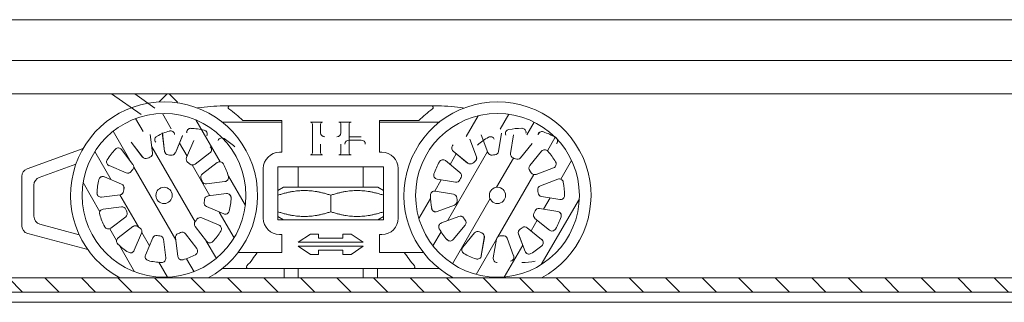
# Model space of a CAD drawing. Units: millimetres. Extents: x 1632 to 3031, y 118 to 1095.
# Drawn here: x 2642 to 2764, y 910 to 944 of the extents above; entities that cross this region are included whole.
import ezdxf

# ---------------------------------------------------------------- set-up
doc = ezdxf.new("R2010")
doc.units = ezdxf.units.MM
doc.layers.add('Gear', color=7, linetype='Continuous', lineweight=0)
doc.layers.add('Track', color=5, linetype='Continuous', lineweight=0)

msp = doc.modelspace()

# ---------------------------------------------------------------- hatches: boundary and pattern name
at = {"layer": 'Gear'}
h = msp.add_hatch(dxfattribs=at)
h.set_pattern_fill('ANSI31', color=3, scale=25.4, angle=75, style=0)
h.set_pattern_definition([(120, (2006.7907, 432.4583), (-2.749631, -1.5875), [])])
edge = h.paths.add_edge_path()
edge.add_ellipse((2660.24, 922.88), major_axis=(6.09, -8.03), ratio=1, start_angle=0, end_angle=360)
edge = h.paths.add_edge_path(flags=0)
edge.add_ellipse((2660.24, 922.88), major_axis=(-0.604, 0.797), ratio=1, start_angle=0, end_angle=360)
edge = h.paths.add_edge_path(flags=0)
edge.add_line((2656.42, 919.05), (2654.59, 917.67))
edge.add_ellipse((2654.9, 917.27), major_axis=(-0.304, 0.401), ratio=1, start_angle=0, end_angle=99.2818)
edge.add_ellipse((2660.24, 922.88), major_axis=(-5.69, -5.98), ratio=1, start_angle=0, end_angle=11.4364)
edge.add_ellipse((2656.12, 916.32), major_axis=(-0.267, -0.426), ratio=1, start_angle=0, end_angle=99.2818)
edge.add_line((2656.58, 916.13), (2657.47, 918.24))
edge.add_ellipse((2657.01, 918.43), major_axis=(0.464, -0.195), ratio=1, start_angle=0, end_angle=76.8634)
edge.add_ellipse((2660.24, 922.88), major_axis=(-2.93, -4.04), ratio=1, start_angle=356.2731, end_angle=360, ccw=False)
edge.add_ellipse((2656.73, 918.65), major_axis=(0.321, 0.387), ratio=1, start_angle=0, end_angle=76.8634)
edge = h.paths.add_edge_path(flags=0)
edge.add_ellipse((2652.81, 920.69), major_axis=(-0.063, 0.499), ratio=1, start_angle=0, end_angle=99.2818)
edge.add_ellipse((2660.24, 922.88), major_axis=(-7.92, -2.34), ratio=1, start_angle=0, end_angle=11.4364)
edge.add_ellipse((2653.39, 919.26), major_axis=(-0.445, -0.235), ratio=1, start_angle=0, end_angle=99.2818)
edge.add_line((2653.69, 918.86), (2655.52, 920.24))
edge.add_ellipse((2655.22, 920.65), major_axis=(0.304, -0.401), ratio=1, start_angle=0, end_angle=76.8634)
edge.add_ellipse((2660.24, 922.88), major_axis=(-4.56, -2.04), ratio=1, start_angle=356.2731, end_angle=360, ccw=False)
edge.add_ellipse((2655.08, 920.98), major_axis=(0.472, 0.175), ratio=1, start_angle=0, end_angle=76.8634)
edge.add_line((2655.02, 921.48), (2652.74, 921.19))
edge = h.paths.add_edge_path(flags=0)
edge.add_ellipse((2659.95, 915.14), major_axis=(-0.019, -0.503), ratio=1, start_angle=0, end_angle=99.2818)
edge.add_line((2660.45, 915.2), (2660.17, 917.48))
edge.add_ellipse((2659.67, 917.41), major_axis=(0.499, 0.063), ratio=1, start_angle=0, end_angle=76.8634)
edge.add_ellipse((2660.24, 922.88), major_axis=(-0.52, -4.97), ratio=1, start_angle=356.2731, end_angle=360, ccw=False)
edge.add_ellipse((2659.31, 917.46), major_axis=(0.085, 0.496), ratio=1, start_angle=0, end_angle=76.8634)
edge.add_line((2658.85, 917.66), (2657.96, 915.55))
edge.add_ellipse((2658.42, 915.35), major_axis=(-0.464, 0.195), ratio=1, start_angle=0, end_angle=99.2818)
edge.add_ellipse((2660.24, 922.88), major_axis=(-1.93, -8.02), ratio=1, start_angle=0, end_angle=11.4364)
edge = h.paths.add_edge_path(flags=0)
edge.add_ellipse((2663.86, 916.03), major_axis=(0.235, -0.445), ratio=1, start_angle=0, end_angle=99.2818)
edge.add_line((2664.26, 916.34), (2662.88, 918.17))
edge.add_ellipse((2662.48, 917.86), major_axis=(0.401, 0.304), ratio=1, start_angle=0, end_angle=76.8634)
edge.add_ellipse((2660.24, 922.88), major_axis=(2.04, -4.56), ratio=1, start_angle=356.2731, end_angle=360, ccw=False)
edge.add_ellipse((2662.15, 917.73), major_axis=(-0.175, 0.472), ratio=1, start_angle=0, end_angle=76.8634)
edge.add_line((2661.65, 917.66), (2661.93, 915.39))
edge.add_ellipse((2662.43, 915.45), major_axis=(-0.499, -0.063), ratio=1, start_angle=0, end_angle=99.2818)
edge.add_ellipse((2660.24, 922.88), major_axis=(2.34, -7.92), ratio=1, start_angle=0, end_angle=11.4364)
edge = h.paths.add_edge_path(flags=0)
edge.add_ellipse((2666.8, 918.77), major_axis=(0.426, -0.267), ratio=1, start_angle=0, end_angle=99.2818)
edge.add_line((2667, 919.23), (2664.88, 920.12))
edge.add_ellipse((2664.69, 919.65), major_axis=(0.195, 0.464), ratio=1, start_angle=0, end_angle=76.8634)
edge.add_ellipse((2660.24, 922.88), major_axis=(4.04, -2.93), ratio=1, start_angle=356.2731, end_angle=360, ccw=False)
edge.add_ellipse((2664.47, 919.37), major_axis=(-0.387, 0.321), ratio=1, start_angle=0, end_angle=76.8634)
edge.add_line((2664.07, 919.07), (2665.45, 917.24))
edge.add_ellipse((2665.86, 917.55), major_axis=(-0.401, -0.304), ratio=1, start_angle=0, end_angle=99.2818)
edge.add_ellipse((2660.24, 922.88), major_axis=(5.98, -5.69), ratio=1, start_angle=0, end_angle=11.4364)
edge = h.paths.add_edge_path(flags=0)
edge.add_ellipse((2667.98, 922.6), major_axis=(0.503, -0.019), ratio=1, start_angle=0, end_angle=99.2818)
edge.add_line((2667.92, 923.1), (2665.65, 922.81))
edge.add_ellipse((2665.71, 922.31), major_axis=(-0.063, 0.499), ratio=1, start_angle=0, end_angle=76.8634)
edge.add_ellipse((2660.24, 922.88), major_axis=(4.97, -0.52), ratio=1, start_angle=356.2731, end_angle=360, ccw=False)
edge.add_ellipse((2665.66, 921.96), major_axis=(-0.496, 0.085), ratio=1, start_angle=0, end_angle=76.8634)
edge.add_line((2665.46, 921.5), (2667.58, 920.61))
edge.add_ellipse((2667.77, 921.07), major_axis=(-0.195, -0.464), ratio=1, start_angle=0, end_angle=99.2818)
edge.add_ellipse((2660.24, 922.88), major_axis=(8.02, -1.93), ratio=1, start_angle=0, end_angle=11.4364)
edge = h.paths.add_edge_path(flags=0)
edge.add_ellipse((2667.09, 926.51), major_axis=(0.445, 0.235), ratio=1, start_angle=0, end_angle=99.2818)
edge.add_line((2666.78, 926.91), (2664.96, 925.53))
edge.add_ellipse((2665.26, 925.12), major_axis=(-0.304, 0.401), ratio=1, start_angle=0, end_angle=76.8634)
edge.add_ellipse((2660.24, 922.88), major_axis=(4.56, 2.04), ratio=1, start_angle=356.2731, end_angle=360, ccw=False)
edge.add_ellipse((2665.4, 924.79), major_axis=(-0.472, -0.175), ratio=1, start_angle=0, end_angle=76.8634)
edge.add_line((2665.46, 924.29), (2667.73, 924.58))
edge.add_ellipse((2667.67, 925.08), major_axis=(0.063, -0.499), ratio=1, start_angle=0, end_angle=99.2818)
edge.add_ellipse((2660.24, 922.88), major_axis=(7.92, 2.34), ratio=1, start_angle=0, end_angle=11.4364)
edge = h.paths.add_edge_path(flags=0)
edge.add_ellipse((2664.36, 929.45), major_axis=(0.267, 0.426), ratio=1, start_angle=0, end_angle=99.2818)
edge.add_line((2663.89, 929.64), (2663.01, 927.53))
edge.add_ellipse((2663.47, 927.34), major_axis=(-0.464, 0.195), ratio=1, start_angle=0, end_angle=76.8634)
edge.add_ellipse((2660.24, 922.88), major_axis=(2.93, 4.04), ratio=1, start_angle=356.2731, end_angle=360, ccw=False)
edge.add_ellipse((2663.75, 927.12), major_axis=(-0.321, -0.387), ratio=1, start_angle=0, end_angle=76.8634)
edge.add_line((2664.06, 926.72), (2665.88, 928.1))
edge.add_ellipse((2665.58, 928.5), major_axis=(0.304, -0.401), ratio=1, start_angle=0, end_angle=99.2818)
edge.add_ellipse((2660.24, 922.88), major_axis=(5.69, 5.98), ratio=1, start_angle=0, end_angle=11.4364)
edge = h.paths.add_edge_path(flags=0)
edge.add_ellipse((2660.52, 930.63), major_axis=(0.019, 0.503), ratio=1, start_angle=0, end_angle=99.2818)
edge.add_line((2660.02, 930.57), (2660.31, 928.29))
edge.add_ellipse((2660.81, 928.36), major_axis=(-0.499, -0.063), ratio=1, start_angle=0, end_angle=76.8634)
edge.add_ellipse((2660.24, 922.88), major_axis=(0.52, 4.97), ratio=1, start_angle=356.2731, end_angle=360, ccw=False)
edge.add_ellipse((2661.16, 928.31), major_axis=(-0.085, -0.496), ratio=1, start_angle=0, end_angle=76.8634)
edge.add_line((2661.63, 928.11), (2662.52, 930.22))
edge.add_ellipse((2662.05, 930.42), major_axis=(0.464, -0.195), ratio=1, start_angle=0, end_angle=99.2818)
edge.add_ellipse((2660.24, 922.88), major_axis=(1.93, 8.02), ratio=1, start_angle=0, end_angle=11.4364)
edge = h.paths.add_edge_path(flags=0)
edge.add_ellipse((2656.61, 929.73), major_axis=(-0.235, 0.445), ratio=1, start_angle=0, end_angle=99.2818)
edge.add_line((2656.21, 929.43), (2657.6, 927.6))
edge.add_ellipse((2658, 927.91), major_axis=(-0.401, -0.304), ratio=1, start_angle=0, end_angle=76.8634)
edge.add_ellipse((2660.24, 922.88), major_axis=(-2.04, 4.56), ratio=1, start_angle=356.2731, end_angle=360, ccw=False)
edge.add_ellipse((2658.33, 928.04), major_axis=(0.175, -0.472), ratio=1, start_angle=0, end_angle=76.8634)
edge.add_line((2658.83, 928.11), (2658.54, 930.38))
edge.add_ellipse((2658.04, 930.32), major_axis=(0.499, 0.063), ratio=1, start_angle=0, end_angle=99.2818)
edge.add_ellipse((2660.24, 922.88), major_axis=(-2.34, 7.92), ratio=1, start_angle=0, end_angle=11.4364)
edge = h.paths.add_edge_path(flags=0)
edge.add_ellipse((2653.67, 927), major_axis=(-0.426, 0.267), ratio=1, start_angle=0, end_angle=99.2818)
edge.add_line((2653.48, 926.54), (2655.59, 925.65))
edge.add_ellipse((2655.79, 926.12), major_axis=(-0.195, -0.464), ratio=1, start_angle=0, end_angle=76.8634)
edge.add_ellipse((2660.24, 922.88), major_axis=(-4.04, 2.93), ratio=1, start_angle=356.2731, end_angle=360, ccw=False)
edge.add_ellipse((2656.01, 926.4), major_axis=(0.387, -0.321), ratio=1, start_angle=0, end_angle=76.8634)
edge.add_line((2656.41, 926.7), (2655.02, 928.53))
edge.add_ellipse((2654.62, 928.22), major_axis=(0.401, 0.304), ratio=1, start_angle=0, end_angle=99.2818)
edge.add_ellipse((2660.24, 922.88), major_axis=(-5.98, 5.69), ratio=1, start_angle=0, end_angle=11.4364)
edge = h.paths.add_edge_path(flags=0)
edge.add_line((2652.56, 922.67), (2654.83, 922.96))
edge.add_ellipse((2654.77, 923.46), major_axis=(0.063, -0.499), ratio=1, start_angle=0, end_angle=76.8634)
edge.add_ellipse((2660.24, 922.88), major_axis=(-4.97, 0.52), ratio=1, start_angle=356.2731, end_angle=360, ccw=False)
edge.add_ellipse((2654.82, 923.81), major_axis=(0.496, -0.085), ratio=1, start_angle=0, end_angle=76.8634)
edge.add_line((2655.01, 924.27), (2652.9, 925.16))
edge.add_ellipse((2652.7, 924.7), major_axis=(0.195, 0.464), ratio=1, start_angle=0, end_angle=99.2818)
edge.add_ellipse((2660.24, 922.88), major_axis=(-8.02, 1.93), ratio=1, start_angle=0, end_angle=11.4364)
edge.add_ellipse((2652.49, 923.17), major_axis=(-0.503, 0.019), ratio=1, start_angle=0, end_angle=99.2818)
h = msp.add_hatch(dxfattribs=at)
h.set_pattern_fill('ANSI31', color=3, scale=25.4, angle=15, style=0)
h.set_pattern_definition([(60, (2006.7907, 432.4583), (-2.749631, 1.5875), [])])
edge = h.paths.add_edge_path()
edge.add_ellipse((2701.24, 922.88), major_axis=(9.94, -1.65), ratio=1, start_angle=0, end_angle=360)
edge = h.paths.add_edge_path(flags=0)
edge.add_ellipse((2701.24, 922.88), major_axis=(-0.987, 0.163), ratio=1, start_angle=0, end_angle=360)
edge = h.paths.add_edge_path(flags=0)
edge.add_line((2701.1, 917.48), (2700.73, 915.22))
edge.add_ellipse((2701.22, 915.13), major_axis=(-0.496, 0.082), ratio=1, start_angle=0, end_angle=99.2818)
edge.add_ellipse((2701.24, 922.88), major_axis=(-0.02, -8.25), ratio=1, start_angle=0, end_angle=11.4364)
edge.add_ellipse((2702.76, 915.29), major_axis=(0.099, -0.493), ratio=1, start_angle=0, end_angle=99.2818)
edge.add_line((2703.23, 915.46), (2702.42, 917.61))
edge.add_ellipse((2701.95, 917.43), major_axis=(0.471, 0.177), ratio=1, start_angle=0, end_angle=76.8634)
edge.add_ellipse((2701.24, 922.88), major_axis=(0.65, -4.95), ratio=1, start_angle=356.2731, end_angle=360, ccw=False)
edge.add_ellipse((2701.6, 917.4), major_axis=(-0.033, 0.502), ratio=1, start_angle=0, end_angle=76.8634)
edge = h.paths.add_edge_path(flags=0)
edge.add_ellipse((2697.35, 916.18), major_axis=(-0.389, 0.319), ratio=1, start_angle=0, end_angle=99.2818)
edge.add_ellipse((2701.24, 922.88), major_axis=(-4.14, -7.14), ratio=1, start_angle=0, end_angle=11.4364)
edge.add_ellipse((2698.76, 915.54), major_axis=(-0.161, -0.477), ratio=1, start_angle=0, end_angle=99.2818)
edge.add_line((2699.25, 915.46), (2699.63, 917.72))
edge.add_ellipse((2699.13, 917.8), major_axis=(0.496, -0.082), ratio=1, start_angle=0, end_angle=76.8634)
edge.add_ellipse((2701.24, 922.88), major_axis=(-1.92, -4.62), ratio=1, start_angle=356.2731, end_angle=360, ccw=False)
edge.add_ellipse((2698.8, 917.95), major_axis=(0.223, 0.451), ratio=1, start_angle=0, end_angle=76.8634)
edge.add_line((2698.42, 918.27), (2696.96, 916.5))
edge = h.paths.add_edge_path(flags=0)
edge.add_ellipse((2706.36, 917.06), major_axis=(0.332, -0.378), ratio=1, start_angle=0, end_angle=99.2818)
edge.add_line((2706.67, 917.45), (2704.9, 918.91))
edge.add_ellipse((2704.58, 918.52), major_axis=(0.319, 0.389), ratio=1, start_angle=0, end_angle=76.8634)
edge.add_ellipse((2701.24, 922.88), major_axis=(3.04, -3.97), ratio=1, start_angle=356.2731, end_angle=360, ccw=False)
edge.add_ellipse((2704.29, 918.31), major_axis=(-0.279, 0.418), ratio=1, start_angle=0, end_angle=76.8634)
edge.add_line((2703.82, 918.13), (2704.63, 915.99))
edge.add_ellipse((2705.1, 916.17), major_axis=(-0.471, -0.177), ratio=1, start_angle=0, end_angle=99.2818)
edge.add_ellipse((2701.24, 922.88), major_axis=(4.11, -7.16), ratio=1, start_angle=0, end_angle=11.4364)
edge = h.paths.add_edge_path(flags=0)
edge.add_ellipse((2708.58, 920.4), major_axis=(0.477, -0.161), ratio=1, start_angle=0, end_angle=99.2818)
edge.add_line((2708.66, 920.9), (2706.4, 921.27))
edge.add_ellipse((2706.32, 920.78), major_axis=(0.082, 0.496), ratio=1, start_angle=0, end_angle=76.8634)
edge.add_ellipse((2701.24, 922.88), major_axis=(4.62, -1.92), ratio=1, start_angle=356.2731, end_angle=360, ccw=False)
edge.add_ellipse((2706.17, 920.45), major_axis=(-0.451, 0.223), ratio=1, start_angle=0, end_angle=76.8634)
edge.add_line((2705.85, 920.06), (2707.62, 918.61))
edge.add_ellipse((2707.94, 919), major_axis=(-0.319, -0.389), ratio=1, start_angle=0, end_angle=99.2818)
edge.add_ellipse((2701.24, 922.88), major_axis=(7.14, -4.14), ratio=1, start_angle=0, end_angle=11.4364)
edge = h.paths.add_edge_path(flags=0)
edge.add_ellipse((2708.84, 924.41), major_axis=(0.493, 0.099), ratio=1, start_angle=0, end_angle=99.2818)
edge.add_line((2708.66, 924.88), (2706.51, 924.07))
edge.add_ellipse((2706.69, 923.6), major_axis=(-0.177, 0.471), ratio=1, start_angle=0, end_angle=76.8634)
edge.add_ellipse((2701.24, 922.88), major_axis=(4.95, 0.65), ratio=1, start_angle=356.2731, end_angle=360, ccw=False)
edge.add_ellipse((2706.73, 923.24), major_axis=(-0.502, -0.033), ratio=1, start_angle=0, end_angle=76.8634)
edge.add_line((2706.64, 922.75), (2708.91, 922.37))
edge.add_ellipse((2708.99, 922.87), major_axis=(-0.082, -0.496), ratio=1, start_angle=0, end_angle=99.2818)
edge.add_ellipse((2701.24, 922.88), major_axis=(8.25, -0.02), ratio=1, start_angle=0, end_angle=11.4364)
edge = h.paths.add_edge_path(flags=0)
edge.add_ellipse((2707.06, 928), major_axis=(0.378, 0.332), ratio=1, start_angle=0, end_angle=99.2818)
edge.add_line((2706.67, 928.32), (2705.22, 926.55))
edge.add_ellipse((2705.6, 926.23), major_axis=(-0.389, 0.319), ratio=1, start_angle=0, end_angle=76.8634)
edge.add_ellipse((2701.24, 922.88), major_axis=(3.97, 3.04), ratio=1, start_angle=356.2731, end_angle=360, ccw=False)
edge.add_ellipse((2705.81, 925.94), major_axis=(-0.418, -0.279), ratio=1, start_angle=0, end_angle=76.8634)
edge.add_line((2705.99, 925.47), (2708.14, 926.28))
edge.add_ellipse((2707.96, 926.75), major_axis=(0.177, -0.471), ratio=1, start_angle=0, end_angle=99.2818)
edge.add_ellipse((2701.24, 922.88), major_axis=(7.16, 4.11), ratio=1, start_angle=0, end_angle=11.4364)
edge = h.paths.add_edge_path(flags=0)
edge.add_ellipse((2703.72, 930.23), major_axis=(0.161, 0.477), ratio=1, start_angle=0, end_angle=99.2818)
edge.add_line((2703.22, 930.31), (2702.85, 928.05))
edge.add_ellipse((2703.35, 927.96), major_axis=(-0.496, 0.082), ratio=1, start_angle=0, end_angle=76.8634)
edge.add_ellipse((2701.24, 922.88), major_axis=(1.92, 4.62), ratio=1, start_angle=356.2731, end_angle=360, ccw=False)
edge.add_ellipse((2703.67, 927.82), major_axis=(-0.223, -0.451), ratio=1, start_angle=0, end_angle=76.8634)
edge.add_line((2704.06, 927.5), (2705.52, 929.27))
edge.add_ellipse((2705.13, 929.59), major_axis=(0.389, -0.319), ratio=1, start_angle=0, end_angle=99.2818)
edge.add_ellipse((2701.24, 922.88), major_axis=(4.14, 7.14), ratio=1, start_angle=0, end_angle=11.4364)
edge = h.paths.add_edge_path(flags=0)
edge.add_ellipse((2699.72, 930.48), major_axis=(-0.099, 0.493), ratio=1, start_angle=0, end_angle=99.2818)
edge.add_line((2699.25, 930.31), (2700.05, 928.16))
edge.add_ellipse((2700.52, 928.34), major_axis=(-0.471, -0.177), ratio=1, start_angle=0, end_angle=76.8634)
edge.add_ellipse((2701.24, 922.88), major_axis=(-0.65, 4.95), ratio=1, start_angle=356.2731, end_angle=360, ccw=False)
edge.add_ellipse((2700.88, 928.37), major_axis=(0.033, -0.502), ratio=1, start_angle=0, end_angle=76.8634)
edge.add_line((2701.38, 928.29), (2701.75, 930.55))
edge.add_ellipse((2701.25, 930.63), major_axis=(0.496, -0.082), ratio=1, start_angle=0, end_angle=99.2818)
edge.add_ellipse((2701.24, 922.88), major_axis=(0.02, 8.25), ratio=1, start_angle=0, end_angle=11.4364)
edge = h.paths.add_edge_path(flags=0)
edge.add_ellipse((2696.12, 928.71), major_axis=(-0.332, 0.378), ratio=1, start_angle=0, end_angle=99.2818)
edge.add_line((2695.8, 928.32), (2697.57, 926.86))
edge.add_ellipse((2697.89, 927.25), major_axis=(-0.319, -0.389), ratio=1, start_angle=0, end_angle=76.8634)
edge.add_ellipse((2701.24, 922.88), major_axis=(-3.04, 3.97), ratio=1, start_angle=356.2731, end_angle=360, ccw=False)
edge.add_ellipse((2698.18, 927.46), major_axis=(0.279, -0.418), ratio=1, start_angle=0, end_angle=76.8634)
edge.add_line((2698.65, 927.64), (2697.85, 929.78))
edge.add_ellipse((2697.38, 929.6), major_axis=(0.471, 0.177), ratio=1, start_angle=0, end_angle=99.2818)
edge.add_ellipse((2701.24, 922.88), major_axis=(-4.11, 7.16), ratio=1, start_angle=0, end_angle=11.4364)
edge = h.paths.add_edge_path(flags=0)
edge.add_ellipse((2693.9, 925.37), major_axis=(-0.477, 0.161), ratio=1, start_angle=0, end_angle=99.2818)
edge.add_line((2693.81, 924.87), (2696.08, 924.5))
edge.add_ellipse((2696.16, 924.99), major_axis=(-0.082, -0.496), ratio=1, start_angle=0, end_angle=76.8634)
edge.add_ellipse((2701.24, 922.88), major_axis=(-4.62, 1.92), ratio=1, start_angle=356.2731, end_angle=360, ccw=False)
edge.add_ellipse((2696.31, 925.32), major_axis=(0.451, -0.223), ratio=1, start_angle=0, end_angle=76.8634)
edge.add_line((2696.63, 925.71), (2694.85, 927.16))
edge.add_ellipse((2694.53, 926.77), major_axis=(0.319, 0.389), ratio=1, start_angle=0, end_angle=99.2818)
edge.add_ellipse((2701.24, 922.88), major_axis=(-7.14, 4.14), ratio=1, start_angle=0, end_angle=11.4364)
edge = h.paths.add_edge_path(flags=0)
edge.add_ellipse((2693.64, 921.36), major_axis=(-0.493, -0.099), ratio=1, start_angle=0, end_angle=99.2818)
edge.add_line((2693.82, 920.89), (2695.96, 921.7))
edge.add_ellipse((2695.78, 922.17), major_axis=(0.177, -0.471), ratio=1, start_angle=0, end_angle=76.8634)
edge.add_ellipse((2701.24, 922.88), major_axis=(-4.95, -0.65), ratio=1, start_angle=356.2731, end_angle=360, ccw=False)
edge.add_ellipse((2695.75, 922.53), major_axis=(0.502, 0.033), ratio=1, start_angle=0, end_angle=76.8634)
edge.add_line((2695.83, 923.02), (2693.57, 923.4))
edge.add_ellipse((2693.49, 922.9), major_axis=(0.082, 0.496), ratio=1, start_angle=0, end_angle=99.2818)
edge.add_ellipse((2701.24, 922.88), major_axis=(-8.25, 0.02), ratio=1, start_angle=0, end_angle=11.4364)
edge = h.paths.add_edge_path(flags=0)
edge.add_line((2695.81, 917.45), (2697.26, 919.22))
edge.add_ellipse((2696.87, 919.54), major_axis=(0.389, -0.319), ratio=1, start_angle=0, end_angle=76.8634)
edge.add_ellipse((2701.24, 922.88), major_axis=(-3.97, -3.04), ratio=1, start_angle=356.2731, end_angle=360, ccw=False)
edge.add_ellipse((2696.66, 919.83), major_axis=(0.418, 0.279), ratio=1, start_angle=0, end_angle=76.8634)
edge.add_line((2696.49, 920.3), (2694.34, 919.49))
edge.add_ellipse((2694.52, 919.02), major_axis=(-0.177, 0.471), ratio=1, start_angle=0, end_angle=99.2818)
edge.add_ellipse((2701.24, 922.88), major_axis=(-7.16, -4.11), ratio=1, start_angle=0, end_angle=11.4364)
edge.add_ellipse((2695.42, 917.77), major_axis=(-0.378, -0.332), ratio=1, start_angle=0, end_angle=99.2818)
at = {"layer": 'Track'}
h = msp.add_hatch(dxfattribs=at)
h.set_pattern_fill('ANSI31', color=256, scale=25.4, angle=90, style=0)
h.set_pattern_definition([(135, (2025.7907, 432.4583), (-2.245064, -2.245064), [])])
h.paths.add_polyline_path([(2912, 911), (2569.74, 911), (2569.74, 912.75), (2912, 912.75)])

# ---------------------------------------------------------------- linework, layer by layer
at = {"layer": 'Gear', "color": 2}
for p, q in [((2657.43, 932.81), (2653.79, 935.36)), ((2656.63, 935.36), (2659.12, 933.62))]:
    msp.add_line(p, q, dxfattribs=at)
at = {"layer": 'Gear', "color": 3}
for p, q in [((2659.62, 934.37), (2660.61, 935.36)), ((2660.86, 935.36), (2661.89, 934.33)), ((2661.89, 934.33), (2661.83, 934.27)), ((2667.54, 933.88), (2668.33, 933.88)), ((2668.33, 933.88), (2693.15, 933.88)), ((2693.15, 933.88), (2693.94, 933.88)), ((2667.54, 931.88), (2674.74, 931.88)), ((2674.74, 932.08), (2669.92, 932.08)), ((2674.74, 928.18), (2674.74, 932.08)), ((2679.74, 931.88), (2678.24, 931.88)), ((2678.49, 931.63), (2678.49, 928.13)), ((2679.49, 930.58), (2679.49, 931.63)), ((2683.24, 931.88), (2681.74, 931.88)), ((2681.99, 931.63), (2681.99, 930.58)), ((2682.99, 928.13), (2682.99, 931.63)), ((2686.74, 932.08), (2686.74, 928.18)), ((2691.55, 932.08), (2686.74, 932.08)), ((2686.74, 931.88), (2693.94, 931.88)), ((2658.83, 928.11), (2658.54, 930.38)), ((2658.54, 930.38), (2658.83, 928.11)), ((2660.02, 930.57), (2660.31, 928.29)), ((2660.31, 928.29), (2660.03, 930.57)), ((2662.51, 930.23), (2661.63, 928.11)), ((2661.63, 928.11), (2662.52, 930.22)), ((2684.49, 930.08), (2682.99, 930.08)), ((2699.25, 930.31), (2700.05, 928.16)), ((2700.06, 928.16), (2699.25, 930.31)), ((2701.75, 930.55), (2701.37, 928.29)), ((2701.38, 928.29), (2701.75, 930.55)), ((2703.22, 930.31), (2702.85, 928.05)), ((2702.85, 928.05), (2703.23, 930.31)), ((2643.4, 926.15), (2650.29, 928.66)), ((2656.21, 929.43), (2657.6, 927.6)), ((2657.6, 927.61), (2656.21, 929.43)), ((2663.89, 929.64), (2663.01, 927.53)), ((2663.01, 927.53), (2663.9, 929.64)), ((2679.49, 928.13), (2679.49, 929.18)), ((2681.99, 929.18), (2681.99, 928.13)), ((2682.99, 929.68), (2684.49, 929.68)), ((2698.65, 927.64), (2697.85, 929.78)), ((2697.85, 929.78), (2698.65, 927.63)), ((2704.06, 927.5), (2705.52, 929.27)), ((2705.51, 929.27), (2704.06, 927.5)), ((2656.41, 926.7), (2655.02, 928.53)), ((2655.02, 928.53), (2656.4, 926.7)), ((2665.88, 928.1), (2664.05, 926.72)), ((2664.06, 926.72), (2665.88, 928.1)), ((2674.44, 928.18), (2674.74, 928.18)), ((2678.24, 927.88), (2679.74, 927.88)), ((2681.74, 927.88), (2683.24, 927.88)), ((2686.74, 928.18), (2687.04, 928.18)), ((2695.8, 928.32), (2697.57, 926.86)), ((2697.58, 926.86), (2695.8, 928.32)), ((2706.67, 928.32), (2705.22, 926.55)), ((2705.22, 926.55), (2706.67, 928.32)), ((2644.9, 925.1), (2649.4, 926.74)), ((2653.48, 926.54), (2655.59, 925.65)), ((2655.59, 925.65), (2653.48, 926.54)), ((2666.78, 926.91), (2664.96, 925.53)), ((2664.96, 925.52), (2666.79, 926.91)), ((2687.24, 926.38), (2674.24, 926.38)), ((2674.24, 926.38), (2674.24, 919.88)), ((2676.74, 923.88), (2676.74, 926.38)), ((2684.74, 923.88), (2684.74, 926.38)), ((2687.24, 919.88), (2687.24, 926.38)), ((2696.63, 925.71), (2694.85, 927.16)), ((2694.85, 927.16), (2696.62, 925.71)), ((2705.99, 925.47), (2708.14, 926.28)), ((2708.13, 926.28), (2705.99, 925.47)), ((2642.74, 919.16), (2642.74, 925.21)), ((2655.01, 924.27), (2652.9, 925.16)), ((2652.9, 925.16), (2655.01, 924.27)), ((2672.44, 920.08), (2672.44, 926.18)), ((2689.04, 926.18), (2689.04, 920.08)), ((2644.24, 920.31), (2644.24, 924.16)), ((2665.46, 924.29), (2667.73, 924.58)), ((2667.73, 924.58), (2665.46, 924.3)), ((2674.94, 923.88), (2674.24, 923.48)), ((2686.54, 923.88), (2674.94, 923.88)), ((2686.54, 923.88), (2687.24, 923.48)), ((2693.81, 924.87), (2696.08, 924.5)), ((2696.08, 924.5), (2693.81, 924.87)), ((2708.66, 924.88), (2706.51, 924.07)), ((2706.52, 924.07), (2708.66, 924.87)), ((2652.56, 922.67), (2654.83, 922.96)), ((2654.83, 922.96), (2652.56, 922.67)), ((2667.92, 923.1), (2665.65, 922.81)), ((2665.65, 922.81), (2667.92, 923.1)), ((2680.74, 922.9), (2680.74, 920.87)), ((2695.83, 923.02), (2693.57, 923.4)), ((2693.57, 923.39), (2695.83, 923.02)), ((2706.64, 922.75), (2708.91, 922.37)), ((2708.91, 922.38), (2706.64, 922.75)), ((2655.02, 921.48), (2652.74, 921.19)), ((2652.74, 921.19), (2655.02, 921.47)), ((2665.46, 921.5), (2667.58, 920.61)), ((2667.58, 920.61), (2665.47, 921.5)), ((2695.96, 921.7), (2693.81, 920.9)), ((2693.82, 920.89), (2695.96, 921.7)), ((2655.52, 920.25), (2653.69, 918.86)), ((2653.69, 918.86), (2655.52, 920.24)), ((2674.94, 919.88), (2674.24, 920.29)), ((2686.54, 919.88), (2687.24, 920.29)), ((2696.49, 920.3), (2694.34, 919.49)), ((2694.34, 919.49), (2696.49, 920.3)), ((2708.66, 920.9), (2706.4, 921.27)), ((2706.4, 921.27), (2708.66, 920.9)), ((2649.8, 918.05), (2644.98, 919.34)), ((2656.42, 919.05), (2654.59, 917.67)), ((2654.6, 917.67), (2656.42, 919.05)), ((2664.07, 919.07), (2665.45, 917.24)), ((2665.46, 917.24), (2664.07, 919.07)), ((2667, 919.23), (2664.88, 920.12)), ((2664.88, 920.12), (2667, 919.23)), ((2674.24, 919.88), (2687.24, 919.88)), ((2697.26, 919.22), (2695.8, 917.45)), ((2695.81, 917.45), (2697.26, 919.22)), ((2705.85, 920.06), (2707.62, 918.61)), ((2707.62, 918.61), (2705.85, 920.06)), ((2650.87, 916.21), (2643.48, 918.19)), ((2656.58, 916.13), (2657.47, 918.24)), ((2657.47, 918.24), (2656.58, 916.13)), ((2664.26, 916.34), (2662.88, 918.17)), ((2662.88, 918.16), (2664.26, 916.34)), ((2674.74, 918.08), (2674.44, 918.08)), ((2674.74, 915.88), (2674.74, 918.08)), ((2678.24, 918.13), (2676.74, 917.13)), ((2679.24, 918.13), (2678.24, 918.13)), ((2679.24, 917.63), (2679.24, 918.13)), ((2682.24, 918.13), (2682.24, 917.63)), ((2683.24, 918.13), (2682.24, 918.13)), ((2684.74, 917.13), (2683.24, 918.13)), ((2686.74, 918.08), (2686.74, 915.88)), ((2687.04, 918.08), (2686.74, 918.08)), ((2698.42, 918.27), (2696.96, 916.5)), ((2696.96, 916.5), (2698.42, 918.27)), ((2704.63, 915.99), (2703.82, 918.14)), ((2703.82, 918.13), (2704.63, 915.99)), ((2706.67, 917.45), (2704.9, 918.91)), ((2704.9, 918.91), (2706.67, 917.45)), ((2658.85, 917.66), (2657.96, 915.55)), ((2657.96, 915.54), (2658.85, 917.66)), ((2660.16, 917.48), (2660.45, 915.2)), ((2660.45, 915.2), (2660.17, 917.48)), ((2661.65, 917.66), (2661.93, 915.39)), ((2661.94, 915.39), (2661.65, 917.66)), ((2676.74, 917.13), (2684.74, 917.13)), ((2676.74, 916.63), (2678.24, 915.63)), ((2684.74, 916.63), (2676.74, 916.63)), ((2682.24, 917.63), (2679.24, 917.63)), ((2683.24, 915.63), (2684.74, 916.63)), ((2699.25, 915.46), (2699.63, 917.72)), ((2699.62, 917.72), (2699.25, 915.46)), ((2701.1, 917.48), (2700.73, 915.22)), ((2700.73, 915.22), (2701.1, 917.48)), ((2703.23, 915.46), (2702.42, 917.61)), ((2702.42, 917.61), (2703.23, 915.46)), ((2671.69, 915.88), (2669.36, 915.88)), ((2671.69, 915.88), (2674.74, 915.88)), ((2678.24, 915.63), (2679.24, 915.63)), ((2679.24, 915.63), (2679.24, 916.13)), ((2679.24, 916.13), (2682.24, 916.13)), ((2682.24, 916.13), (2682.24, 915.63)), ((2682.24, 915.63), (2683.24, 915.63)), ((2686.74, 915.88), (2689.78, 915.88)), ((2692.11, 915.88), (2689.78, 915.88)), ((2670.58, 913.88), (2667.4, 913.88)), ((2690.9, 913.88), (2670.58, 913.88)), ((2674.99, 912.75), (2674.99, 913.88)), ((2676.74, 912.75), (2676.74, 913.88)), ((2684.74, 912.75), (2684.74, 913.88)), ((2686.49, 913.88), (2686.49, 912.75)), ((2694.08, 913.88), (2690.9, 913.88))]:
    msp.add_line(p, q, dxfattribs=at)
for centre, radius in [((2660.24, 922.88), 10.07), ((2701.24, 922.88), 10.07), ((2660.24, 922.88), 1), ((2701.24, 922.88), 1)]:
    msp.add_circle(centre, radius, dxfattribs=at)
for centre, radius, start, end in [((2660.24, 922.88), 11.5, 298.1754, 241.8246), ((2664.55, 932.65), 1, 99.048, 101.9284), ((2667.54, 913.88), 20, 90, 99.048), ((2668.33, 933.68), 0.2, 90, 234.9032), ((2660.74, 922.88), 13, 45.0475, 54.9032), ((2701.24, 922.88), 11.5, 298.1754, 241.8246), ((2700.74, 922.88), 13, 125.0968, 134.9525), ((2693.15, 933.68), 0.2, 305.0968, 90), ((2693.94, 913.88), 20, 80.8021, 90), ((2663.52, 930.63), 0.503, 87.8872, 187.169), ((2663.52, 930.63), 0.5, 87.8872, 187.169), ((2663.24, 922.88), 8.25, 76.4508, 87.8872), ((2663.24, 922.88), 8.25, 76.4508, 87.8872), ((2667.54, 913.88), 18, 90, 90.4492), ((2678.24, 931.63), 0.25, 0, 90), ((2679.74, 931.63), 0.25, 90, 180), ((2681.74, 931.63), 0.25, 0, 90), ((2683.24, 931.63), 0.25, 90, 180), ((2693.94, 913.88), 18, 89.5508, 90), ((2704.24, 922.88), 8.25, 89.8817, 101.3181), ((2704.24, 922.88), 8.25, 89.8817, 101.3181), ((2704.25, 930.63), 0.503, 350.5999, 89.8817), ((2704.25, 930.63), 0.5, 350.5999, 89.8817), ((2659.61, 929.73), 0.503, 117.8872, 217.169), ((2659.61, 929.73), 0.5, 117.8872, 217.169), ((2663.24, 922.88), 8.25, 106.4508, 117.8872), ((2663.24, 922.88), 8.25, 106.4508, 117.8872), ((2661.04, 930.32), 0.503, 7.169, 106.4508), ((2661.04, 930.32), 0.5, 7.169, 106.4508), ((2665.05, 930.42), 0.503, 337.169, 76.4508), ((2665.05, 930.42), 0.5, 337.169, 76.4508), ((2667.36, 929.45), 0.503, 57.8872, 157.169), ((2667.36, 929.45), 0.5, 57.8872, 157.169), ((2663.24, 922.88), 8.25, 46.4508, 57.8872), ((2663.24, 922.88), 8.25, 46.4508, 57.8872), ((2679.99, 930.58), 0.5, 180, 270), ((2681.49, 930.58), 0.5, 270, 0), ((2704.24, 922.88), 8.25, 119.8817, 131.3181), ((2704.24, 922.88), 8.25, 119.8817, 131.3181), ((2700.38, 929.6), 0.503, 20.5999, 119.8817), ((2700.38, 929.6), 0.5, 20.5999, 119.8817), ((2702.72, 930.48), 0.503, 101.3181, 200.5999), ((2702.72, 930.48), 0.5, 101.3181, 200.5999), ((2706.72, 930.23), 0.503, 71.3181, 170.5999), ((2706.72, 930.23), 0.5, 71.3181, 170.5999), ((2704.24, 922.88), 8.25, 59.8817, 71.3181), ((2704.24, 922.88), 8.25, 59.8817, 71.3181), ((2708.13, 929.59), 0.503, 320.5999, 59.8817), ((2708.13, 929.59), 0.5, 320.5999, 59.8817), ((2654.62, 928.22), 0.503, 37.169, 136.4508), ((2654.62, 928.22), 0.5, 37.169, 136.4508), ((2665.58, 928.5), 0.503, 307.169, 46.4508), ((2665.58, 928.5), 0.5, 307.169, 46.4508), ((2682.99, 929.18), 0.5, 90, 180), ((2684.49, 929.18), 0.5, 0, 90), ((2696.12, 928.71), 0.503, 131.3181, 230.5999), ((2696.12, 928.71), 0.5, 131.3181, 230.5999), ((2660.24, 922.88), 8.25, 136.4508, 147.8872), ((2660.24, 922.88), 8.25, 136.4508, 147.8872), ((2658, 927.91), 0.5, 217.169, 294.0325), ((2658, 927.91), 0.503, 217.169, 294.0325), ((2660.24, 922.88), 5, 110.3056, 114.0325), ((2660.24, 922.88), 5, 110.3056, 114.0325), ((2658.33, 928.04), 0.503, 290.3056, 7.169), ((2658.33, 928.04), 0.5, 290.3056, 7.169), ((2660.81, 928.36), 0.503, 187.169, 264.0325), ((2660.81, 928.36), 0.5, 187.169, 264.0325), ((2660.24, 922.88), 5, 80.3056, 84.0325), ((2660.24, 922.88), 5, 80.3056, 84.0325), ((2661.16, 928.31), 0.503, 260.3056, 337.169), ((2661.16, 928.31), 0.5, 260.3056, 337.169), ((2663.47, 927.34), 0.503, 157.169, 234.0325), ((2663.47, 927.34), 0.5, 157.169, 234.0325), ((2674.44, 926.18), 2, 90, 180), ((2678.24, 928.13), 0.25, 270, 0), ((2679.74, 928.13), 0.25, 180, 270), ((2681.74, 928.13), 0.25, 270, 0), ((2683.24, 928.13), 0.25, 180, 270), ((2687.04, 926.18), 2, 0, 90), ((2698.18, 927.46), 0.503, 303.7365, 20.5999), ((2698.18, 927.46), 0.5, 303.7365, 20.5999), ((2700.52, 928.34), 0.503, 200.5999, 277.4634), ((2700.52, 928.34), 0.5, 200.5999, 277.4634), ((2701.24, 922.88), 5, 93.7365, 97.4634), ((2701.24, 922.88), 5, 93.7365, 97.4634), ((2700.88, 928.37), 0.503, 273.7365, 350.5999), ((2700.88, 928.37), 0.5, 273.7365, 350.5999), ((2703.35, 927.96), 0.503, 170.5999, 247.4634), ((2703.35, 927.96), 0.5, 170.5999, 247.4634), ((2701.24, 922.88), 5, 63.7365, 67.4634), ((2701.24, 922.88), 5, 63.7365, 67.4634), ((2703.67, 927.82), 0.503, 243.7365, 320.5999), ((2703.67, 927.82), 0.5, 243.7365, 320.5999), ((2707.06, 928), 0.503, 41.3181, 140.5999), ((2707.06, 928), 0.5, 41.3181, 140.5999), ((2701.24, 922.88), 8.25, 29.8817, 41.3181), ((2701.24, 922.88), 8.25, 29.8817, 41.3181), ((2653.67, 927), 0.503, 147.8872, 247.169), ((2653.67, 927), 0.5, 147.8872, 247.169), ((2656.01, 926.4), 0.503, 320.3056, 37.169), ((2656.01, 926.4), 0.5, 320.3056, 37.169), ((2660.24, 922.88), 5, 50.3056, 54.0325), ((2660.24, 922.88), 5, 50.3056, 54.0325), ((2663.75, 927.12), 0.503, 230.3056, 307.169), ((2663.75, 927.12), 0.5, 230.3056, 307.169), ((2667.09, 926.51), 0.503, 27.8872, 127.169), ((2667.09, 926.51), 0.5, 27.8872, 127.169), ((2660.24, 922.88), 8.25, 16.4508, 27.8872), ((2660.24, 922.88), 8.25, 16.4508, 27.8872), ((2701.24, 922.88), 8.25, 149.8817, 161.3181), ((2701.24, 922.88), 8.25, 149.8817, 161.3181), ((2694.53, 926.77), 0.503, 50.5999, 149.8817), ((2694.53, 926.77), 0.5, 50.5999, 149.8817), ((2697.89, 927.25), 0.503, 230.5999, 307.4634), ((2697.89, 927.25), 0.5, 230.5999, 307.4634), ((2701.24, 922.88), 5, 123.7365, 127.4634), ((2701.24, 922.88), 5, 123.7365, 127.4634), ((2705.6, 926.23), 0.503, 140.5999, 217.4634), ((2705.6, 926.23), 0.5, 140.5999, 217.4634), ((2707.96, 926.75), 0.5, 290.5999, 29.8817), ((2707.96, 926.75), 0.503, 290.5999, 29.8817), ((2643.74, 925.21), 1, 110, 180), ((2645.24, 924.16), 1, 110, 180), ((2652.7, 924.7), 0.503, 67.169, 166.4508), ((2652.7, 924.7), 0.5, 67.169, 166.4508), ((2655.79, 926.12), 0.503, 247.169, 324.0325), ((2655.79, 926.12), 0.5, 247.169, 324.0325), ((2660.24, 922.88), 5, 140.3056, 144.0325), ((2660.24, 922.88), 5, 140.3056, 144.0325), ((2665.26, 925.12), 0.503, 127.169, 204.0325), ((2665.26, 925.12), 0.5, 127.169, 204.0325), ((2667.67, 925.08), 0.503, 277.169, 16.4508), ((2667.67, 925.08), 0.5, 277.169, 16.4508), ((2693.9, 925.37), 0.503, 161.3181, 260.5999), ((2693.9, 925.37), 0.5, 161.3181, 260.5999), ((2696.31, 925.32), 0.5, 333.7365, 50.5999), ((2701.24, 922.88), 5, 153.7365, 157.4634), ((2701.24, 922.88), 5, 153.7365, 157.4634), ((2696.31, 925.32), 0.503, 333.7365, 50.5999), ((2701.24, 922.88), 5, 33.7365, 37.4634), ((2701.24, 922.88), 5, 33.7365, 37.4634), ((2705.81, 925.94), 0.503, 213.7365, 290.5999), ((2705.81, 925.94), 0.5, 213.7365, 290.5999), ((2660.24, 922.88), 8.25, 166.4508, 177.8872), ((2660.24, 922.88), 8.25, 166.4508, 177.8872), ((2654.82, 923.81), 0.503, 350.3056, 67.169), ((2654.82, 923.81), 0.5, 350.3056, 67.169), ((2660.24, 922.88), 5, 20.3056, 24.0325), ((2660.24, 922.88), 5, 20.3056, 24.0325), ((2665.4, 924.79), 0.503, 200.3056, 277.169), ((2665.4, 924.79), 0.5, 200.3056, 277.169), ((2696.16, 924.99), 0.503, 260.5999, 337.4634), ((2696.16, 924.99), 0.5, 260.5999, 337.4634), ((2706.69, 923.6), 0.503, 110.5999, 187.4634), ((2706.69, 923.6), 0.5, 110.5999, 187.4634), ((2708.84, 924.41), 0.503, 11.3181, 110.5999), ((2708.84, 924.41), 0.5, 11.3181, 110.5999), ((2701.24, 922.88), 8.25, 359.8817, 11.3181), ((2701.24, 922.88), 8.25, 359.8817, 11.3181), ((2652.49, 923.17), 0.503, 177.8872, 277.169), ((2652.49, 923.17), 0.5, 177.8872, 277.169), ((2654.77, 923.46), 0.503, 277.169, 354.0325), ((2654.77, 923.46), 0.5, 277.169, 354.0325), ((2660.24, 922.88), 5, 170.3056, 174.0325), ((2660.24, 922.88), 5, 170.3056, 174.0325), ((2665.71, 922.31), 0.503, 97.169, 174.0325), ((2665.71, 922.31), 0.5, 97.169, 174.0325), ((2667.98, 922.6), 0.503, 357.8872, 97.169), ((2667.98, 922.6), 0.5, 357.8872, 97.169), ((2693.49, 922.9), 0.503, 80.5999, 179.8817), ((2693.49, 922.9), 0.5, 80.5999, 179.8817), ((2701.24, 922.88), 8.25, 179.8817, 191.3181), ((2701.24, 922.88), 8.25, 179.8817, 191.3181), ((2695.75, 922.53), 0.503, 3.7365, 80.5999), ((2695.75, 922.53), 0.5, 3.7365, 80.5999), ((2701.24, 922.88), 5, 3.7365, 7.4634), ((2701.24, 922.88), 5, 3.7365, 7.4634), ((2706.73, 923.24), 0.503, 183.7365, 260.5999), ((2706.73, 923.24), 0.5, 183.7365, 260.5999), ((2708.99, 922.87), 0.503, 260.5999, 359.8817), ((2708.99, 922.87), 0.5, 260.5999, 359.8817), ((2655.08, 920.98), 0.503, 20.3056, 97.169), ((2655.08, 920.98), 0.5, 20.3056, 97.169), ((2660.24, 922.88), 5, 350.3056, 354.0325), ((2665.66, 921.96), 0.503, 170.3056, 247.169), ((2665.66, 921.96), 0.5, 170.3056, 247.169), ((2660.24, 922.88), 5, 350.3056, 354.0325), ((2660.24, 922.88), 8.25, 346.4508, 357.8872), ((2660.24, 922.88), 8.25, 346.4508, 357.8872), ((2695.78, 922.17), 0.503, 290.5999, 7.4634), ((2695.78, 922.17), 0.5, 290.5999, 7.4634), ((2701.24, 922.88), 5, 183.7365, 187.4634), ((2701.24, 922.88), 5, 183.7365, 187.4634), ((2645.24, 920.31), 1, 180, 255), ((2652.81, 920.69), 0.503, 97.169, 196.4508), ((2652.81, 920.69), 0.5, 97.169, 196.4508), ((2660.24, 922.88), 8.25, 196.4508, 207.8872), ((2660.24, 922.88), 8.25, 196.4508, 207.8872), ((2655.22, 920.65), 0.503, 307.169, 24.0325), ((2655.22, 920.65), 0.5, 307.169, 24.0325), ((2660.24, 922.88), 5, 200.3056, 204.0325), ((2660.24, 922.88), 5, 200.3056, 204.0325), ((2667.77, 921.07), 0.503, 247.169, 346.4508), ((2667.77, 921.07), 0.5, 247.169, 346.4508), ((2693.64, 921.36), 0.503, 191.3181, 290.5999), ((2693.64, 921.36), 0.5, 191.3181, 290.5999), ((2696.66, 919.83), 0.503, 33.7365, 110.5999), ((2696.66, 919.83), 0.5, 33.7365, 110.5999), ((2706.17, 920.45), 0.503, 153.7365, 230.5999), ((2706.17, 920.45), 0.5, 153.7365, 230.5999), ((2701.24, 922.88), 5, 333.7365, 337.4634), ((2701.24, 922.88), 5, 333.7365, 337.4634), ((2706.32, 920.78), 0.503, 80.5999, 157.4634), ((2706.32, 920.78), 0.5, 80.5999, 157.4634), ((2701.24, 922.88), 8.25, 329.8817, 341.3181), ((2701.24, 922.88), 8.25, 329.8817, 341.3181), ((2708.58, 920.4), 0.503, 341.3181, 80.5999), ((2708.58, 920.4), 0.5, 341.3181, 80.5999), ((2643.74, 919.16), 1, 180, 255), ((2653.39, 919.26), 0.503, 207.8872, 307.169), ((2653.39, 919.26), 0.5, 207.8872, 307.169), ((2656.73, 918.65), 0.503, 50.3056, 127.169), ((2656.73, 918.65), 0.5, 50.3056, 127.169), ((2660.24, 922.88), 5, 230.3056, 234.0325), ((2660.24, 922.88), 5, 230.3056, 234.0325), ((2664.47, 919.37), 0.503, 140.3056, 217.169), ((2664.47, 919.37), 0.5, 140.3056, 217.169), ((2660.24, 922.88), 5, 320.3056, 324.0325), ((2660.24, 922.88), 5, 320.3056, 324.0325), ((2664.69, 919.65), 0.503, 67.169, 144.0325), ((2664.69, 919.65), 0.5, 67.169, 144.0325), ((2666.8, 918.77), 0.503, 327.8872, 67.169), ((2666.8, 918.77), 0.5, 327.8872, 67.169), ((2674.44, 920.08), 2, 180, 270), ((2687.04, 920.08), 2, 270, 0), ((2694.52, 919.02), 0.503, 110.5999, 209.8817), ((2694.52, 919.02), 0.5, 110.5999, 209.8817), ((2701.24, 922.88), 5, 213.7365, 217.4634), ((2701.24, 922.88), 5, 213.7365, 217.4634), ((2696.87, 919.54), 0.503, 320.5999, 37.4634), ((2696.87, 919.54), 0.5, 320.5999, 37.4634), ((2704.58, 918.52), 0.503, 50.5999, 127.4634), ((2704.58, 918.52), 0.5, 50.5999, 127.4634), ((2657.01, 918.43), 0.503, 337.169, 54.0325), ((2657.01, 918.43), 0.5, 337.169, 54.0325), ((2659.31, 917.46), 0.503, 80.3056, 157.169), ((2659.31, 917.46), 0.5, 80.3056, 157.169), ((2660.24, 922.88), 5, 260.3056, 264.0325), ((2660.24, 922.88), 5, 260.3056, 264.0325), ((2659.67, 917.41), 0.503, 7.169, 84.0325), ((2659.67, 917.41), 0.5, 7.169, 84.0325), ((2662.15, 917.73), 0.503, 110.3056, 187.169), ((2662.15, 917.73), 0.5, 110.3056, 187.169), ((2660.24, 922.88), 5, 290.3056, 294.0325), ((2660.24, 922.88), 5, 290.3056, 294.0325), ((2662.48, 917.86), 0.503, 37.169, 114.0325), ((2662.48, 917.86), 0.5, 37.169, 114.0325), ((2660.24, 922.88), 8.25, 316.4508, 327.8872), ((2660.24, 922.88), 8.25, 316.4508, 327.8872), ((2701.24, 922.88), 8.25, 209.8817, 221.3181), ((2701.24, 922.88), 8.25, 209.8817, 221.3181), ((2698.8, 917.95), 0.503, 63.7365, 140.5999), ((2698.8, 917.95), 0.5, 63.7365, 140.5999), ((2701.24, 922.88), 5, 243.7365, 247.4634), ((2701.24, 922.88), 5, 243.7365, 247.4634), ((2699.13, 917.8), 0.503, 350.5999, 67.4634), ((2699.13, 917.8), 0.5, 350.5999, 67.4634), ((2701.6, 917.4), 0.503, 93.7365, 170.5999), ((2701.6, 917.4), 0.5, 93.7365, 170.5999), ((2701.24, 922.88), 5, 273.7365, 277.4634), ((2701.24, 922.88), 5, 273.7365, 277.4634), ((2701.95, 917.43), 0.503, 20.5999, 97.4634), ((2701.95, 917.43), 0.5, 20.5999, 97.4634), ((2704.29, 918.31), 0.503, 123.7365, 200.5999), ((2704.29, 918.31), 0.5, 123.7365, 200.5999), ((2701.24, 922.88), 5, 303.7365, 307.4634), ((2701.24, 922.88), 5, 303.7365, 307.4634), ((2707.94, 919), 0.5, 230.5999, 329.8817), ((2707.94, 919), 0.503, 230.5999, 329.8817), ((2654.9, 917.27), 0.503, 127.169, 226.4508), ((2654.9, 917.27), 0.5, 127.169, 226.4508), ((2660.24, 922.88), 8.25, 226.4508, 237.8872), ((2660.24, 922.88), 8.25, 226.4508, 237.8872), ((2665.86, 917.55), 0.503, 217.169, 316.4508), ((2665.86, 917.55), 0.5, 217.169, 316.4508), ((2695.42, 917.77), 0.503, 221.3181, 320.5999), ((2695.42, 917.77), 0.5, 221.3181, 320.5999), ((2701.24, 922.88), 8.25, 299.8817, 311.3181), ((2701.24, 922.88), 8.25, 299.8817, 311.3181), ((2706.36, 917.06), 0.503, 311.3181, 50.5999), ((2706.36, 917.06), 0.5, 311.3181, 50.5999), ((2656.12, 916.32), 0.503, 237.8872, 337.169), ((2656.12, 916.32), 0.5, 237.8872, 337.169), ((2658.42, 915.35), 0.503, 157.169, 256.4508), ((2658.42, 915.35), 0.5, 157.169, 256.4508), ((2662.43, 915.45), 0.503, 187.169, 286.4508), ((2662.43, 915.45), 0.5, 187.169, 286.4508), ((2660.24, 922.88), 8.25, 286.4508, 297.8872), ((2660.24, 922.88), 8.25, 286.4508, 297.8872), ((2663.86, 916.03), 0.503, 297.8872, 37.169), ((2663.86, 916.03), 0.5, 297.8872, 37.169), ((2660.74, 922.88), 13, 318.1897, 327.421), ((2700.74, 922.88), 13, 212.579, 221.8103), ((2697.35, 916.18), 0.503, 140.5999, 239.8817), ((2697.35, 916.18), 0.5, 140.5999, 239.8817), ((2701.24, 922.88), 8.25, 239.8817, 251.3181), ((2701.24, 922.88), 8.25, 239.8817, 251.3181), ((2698.76, 915.54), 0.503, 251.3181, 350.5999), ((2698.76, 915.54), 0.5, 251.3181, 350.5999), ((2702.76, 915.29), 0.503, 281.3181, 20.5999), ((2702.76, 915.29), 0.5, 281.3181, 20.5999), ((2705.1, 916.17), 0.503, 200.5999, 299.8817), ((2705.1, 916.17), 0.5, 200.5999, 299.8817), ((2660.24, 922.88), 8.25, 256.4508, 267.8872), ((2660.24, 922.88), 8.25, 256.4508, 267.8872), ((2659.95, 915.14), 0.503, 267.8872, 7.169), ((2659.95, 915.14), 0.5, 267.8872, 7.169), ((2670.58, 914.08), 0.2, 138.1897, 270), ((2690.9, 914.08), 0.2, 270, 41.8103), ((2701.22, 915.13), 0.503, 170.5999, 269.8817), ((2701.22, 915.13), 0.5, 170.5999, 269.8817), ((2704.24, 922.88), 8.25, 269.8817, 281.3181), ((2704.24, 922.88), 8.25, 269.8817, 281.3181)]:
    msp.add_arc(centre, radius, start, end, dxfattribs=at)
for points in [[(2680.74, 922.9), (2677.49, 923.98), (2674.24, 922.9)], [(2687.24, 922.9), (2683.99, 923.98), (2680.74, 922.9)], [(2674.24, 920.87), (2677.49, 919.79), (2680.74, 920.87)], [(2680.74, 920.87), (2683.99, 919.79), (2687.24, 920.87)]]:
    msp.add_rational_spline(points, [1, 1.15470053838, 1], degree=2, dxfattribs=at)
at = {"layer": 'Track'}
for p, q in [((2569.74, 944.48), (2912, 944.48)), ((2569.74, 939.48), (2912, 939.48)), ((2912, 935.36), (2569.74, 935.36)), ((2569.74, 912.75), (2912, 912.75)), ((2912, 911), (2569.74, 911)), ((2569.74, 909.74), (2912, 909.74))]:
    msp.add_line(p, q, dxfattribs=at)

doc.saveas('drawing.dxf')
